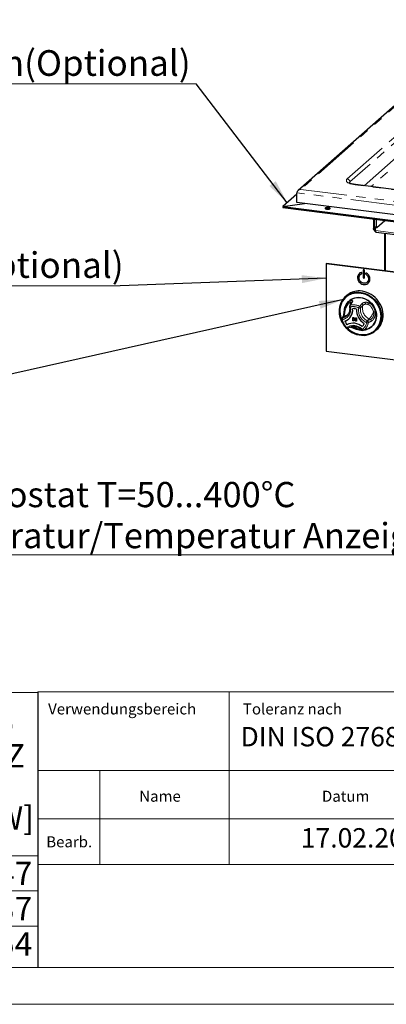
# Model space of a CAD drawing. Units: millimetres. Extents: x 5 to 415, y 5 to 292.
# Drawn here: x 271 to 321, y 5 to 139 of the extents above; entities that cross this region are included whole.
import ezdxf

# ---------------------------------------------------------------- set-up
doc = ezdxf.new("R2010")
doc.units = ezdxf.units.MM
doc.linetypes.add('PHANTOM', pattern=[12.7, 6.35, -1.27, 1.27, -1.27, 1.27, -1.27])
doc.styles.add('SLDTEXTSTYLE0', font='TXT', dxfattribs={"width": 0.75})
doc.dimstyles.new('SLDDIMSTYLE2', dxfattribs={"dimtxt": 0.18, "dimasz": 3.302, "dimexe": 0, "dimexo": 0.0625, "dimgap": 0, "dimtad": 0, "dimtih": 1, "dimtoh": 1, "dimdec": 0, "dimrnd": 1e-09, "dimzin": 0, "dimdsep": 46, "dimtxsty": 'Standard', "dimsah": 1, "dimcen": 0.09, "dimadec": 0, "dimazin": 0, "dimtfac": 3.302, "dimtdec": 0, "dimtofl": 0, "dimtmove": 0, "dimatfit": 3, "dimfxl": 0, "dimfrac": 2, "dimtolj": 1, "dimtzin": 0, "dimarcsym": 0})

# ---------------------------------------------------------------- blocks, each defined once
blk = doc.blocks.new('SW_TABLEANNOTATION_1')
at = {"color": 0, "linetype": 'Continuous', "lineweight": 18}
for p, q in [((0, 0), (0, -22.23)), ((0, 0), (33.26, 0)), ((33.26, 0), (33.26, -22.23)), ((33.26, 0), (43.51, 0)), ((43.51, 0), (43.51, -22.23)), ((0, -22.23), (0, -27.04)), ((0, -22.23), (33.26, -22.23)), ((33.26, -22.23), (33.26, -27.04)), ((33.26, -22.23), (43.51, -22.23)), ((43.51, -22.23), (43.51, -27.04)), ((0, -27.04), (0, -31.85)), ((0, -27.04), (33.26, -27.04)), ((33.26, -27.04), (33.26, -31.85)), ((33.26, -27.04), (43.51, -27.04)), ((43.51, -27.04), (43.51, -31.85)), ((0, -31.85), (0, -37.46)), ((0, -31.85), (33.26, -31.85)), ((33.26, -31.85), (33.26, -37.46)), ((33.26, -31.85), (43.51, -31.85)), ((43.51, -31.85), (43.51, -37.46)), ((0, -37.46), (33.26, -37.46)), ((33.26, -37.46), (43.51, -37.46))]:
    blk.add_line(p, q, dxfattribs=at)
at = {"color": 0, "linetype": 'Continuous', "lineweight": 18, "attachment_point": 1, "style": 'SLDTEXTSTYLE0'}
for s, insert, char_height in [('je', (36.58, -2.79), 3.175), ('VDI 2052', (7.81, -7.02), 3.175), ('HZ', (35.92, -7.02), 3.175), ('Wärmeabgabe', (0.58, -11.26), 3.175), ('6', (37.21, -11.26), 3.17), ('[kW]', (33.8, -15.49), 3.175), ('QSensibel', (6.58, -23.06), 3.175), ('1,47', (34.28, -23.06), 3.175), ('Qlatent', (8.82, -27.86), 3.175), ('0,37', (34.28, -27.86), 3.175), ('QDampf', (7.67, -32.68), 3.175), ('0,54', (34.28, -32.68), 3.175)]:
    blk.add_mtext(s, dxfattribs=dict(at, insert=insert, char_height=char_height))
blk = doc.blocks.new('SW_NOTE_0_5')
at = {"color": 0, "linetype": 'Continuous', "lineweight": 18}
blk.add_line((-97.97, 0), (0, 0), dxfattribs=at)
at = {"color": 0, "linetype": 'Continuous', "lineweight": 18, "char_height": 3.4396, "attachment_point": 1, "style": 'SLDTEXTSTYLE0'}
for s, insert in [('elektronischer Microstat T=50...400°C', (-98.45, 9.95)), ('mit Soll / Ist Temperatur/Temperatur Anzeige', (-98.45, 4.36))]:
    blk.add_mtext(s, dxfattribs=dict(at, insert=insert))
blk = doc.blocks.new('SW_NOTE_0_6')
at = {"color": 0, "linetype": 'Continuous', "lineweight": 18}
blk.add_line((-56.99, 0), (0, 0), dxfattribs=at)
at = {"color": 0, "linetype": 'Continuous', "lineweight": 18, "insert": (-57.46, 4.59), "char_height": 3.5, "attachment_point": 1, "style": 'SLDTEXTSTYLE0'}
blk.add_mtext('EPIG-ZZ-Blende(Optional)', dxfattribs=at)
blk = doc.blocks.new('SW_NOTE_0_7')
at = {"color": 0, "linetype": 'Continuous', "lineweight": 18}
blk.add_line((-67.28, 0), (0, 0), dxfattribs=at)
at = {"color": 0, "linetype": 'Continuous', "lineweight": 18, "insert": (-67.77, 4.57), "char_height": 3.5, "attachment_point": 1, "style": 'SLDTEXTSTYLE0'}
blk.add_mtext('EPI(AG)-ZZ-Rahmen(Optional)', dxfattribs=at)

msp = doc.modelspace()

# ---------------------------------------------------------------- linework, layer by layer
for p, q in [((335.7927, 139.2624), (309.359, 115.9501)), ((309.208, 114.3407), (309.208, 115.6607)), ((356.1543, 111.8596), (317.2036, 116.7669)), ((309.208, 115.4485), (307.3068, 113.7718)), ((307.3068, 113.7718), (310.2311, 114.2118)), ((360.6558, 107.8589), (309.208, 114.3407)), ((307.3068, 113.7718), (361.5141, 106.9423)), ((307.3068, 113.7718), (307.3068, 113.6304)), ((307.3068, 113.6304), (361.5141, 106.8009)), ((319.6553, 112.0746), (319.6553, 110.7793)), ((319.7164, 112.0669), (319.7164, 111.116)), ((319.997, 112.0316), (319.997, 111.0807)), ((320.0854, 110.9229), (321.1743, 111.8832)), ((319.7239, 110.5752), (319.7484, 110.5721)), ((319.7295, 111.004), (319.7295, 110.5908)), ((319.7735, 110.9459), (320.0541, 110.9106)), ((319.992, 110.2931), (340.2487, 107.741)), ((321.145, 110.1478), (321.145, 105.0122)), ((313.178, 105.9625), (313.231, 106.0093)), ((355.2716, 100.6592), (313.178, 105.9625)), ((313.178, 105.9625), (313.178, 94.0831)), ((355.3247, 100.706), (313.231, 106.0093)), ((318.0646, 104.7152), (318.0582, 104.7338)), ((318.0717, 104.7214), (318.0652, 104.74)), ((318.2222, 105.0842), (318.2222, 104.1414)), ((318.2566, 105.1536), (318.2496, 105.1474)), ((318.4092, 104.1178), (318.4092, 105.0606)), ((318.4163, 104.124), (318.4163, 105.0669)), ((317.7275, 104.6694), (317.7204, 104.6632)), ((318.045, 104.6286), (318.0521, 104.6348)), ((318.3818, 104.0546), (318.3889, 104.0608)), ((318.5732, 104.6689), (318.5668, 104.6519)), ((318.5999, 104.7037), (318.5928, 104.6974)), ((318.911, 103.3132), (318.9181, 103.3194)), ((316.0036, 101.6512), (315.7985, 101.4704)), ((315.6376, 99.4983), (315.6363, 99.4914)), ((315.9386, 100.4044), (315.9127, 100.3573)), ((316.3662, 100.1286), (316.3754, 100.077)), ((315.9455, 98.8499), (316.0003, 98.8953)), ((316.2603, 98.458), (316.2603, 98.458)), ((316.2603, 98.458), (316.2603, 98.458)), ((316.8233, 98.6706), (316.9552, 98.654)), ((316.8233, 98.1992), (316.8233, 98.6706)), ((316.8233, 98.6706), (316.8234, 98.6706)), ((316.9552, 98.1826), (316.8233, 98.1992)), ((316.8234, 98.6706), (316.9553, 98.654)), ((316.9552, 98.654), (316.9552, 98.4727)), ((316.9552, 98.654), (316.9553, 98.654)), ((316.9552, 98.4727), (317.1951, 98.4424)), ((316.9552, 98.4727), (316.9553, 98.4727)), ((317.1951, 98.3578), (316.9552, 98.3881)), ((316.9552, 98.3881), (316.9552, 98.1826)), ((316.9552, 98.1826), (316.9553, 98.1826)), ((316.9553, 98.654), (316.9553, 98.4727)), ((316.9553, 98.4727), (317.1951, 98.4425)), ((316.9553, 98.3881), (316.9553, 98.1826)), ((317.1951, 98.6238), (317.327, 98.6072)), ((317.1951, 98.6238), (317.327, 98.6071)), ((317.1951, 98.6238), (317.1951, 98.6238)), ((317.1951, 98.4424), (317.1951, 98.6238)), ((317.1951, 98.1524), (317.1951, 98.3578)), ((317.327, 98.1357), (317.1951, 98.1524)), ((317.327, 98.6072), (317.327, 98.1358)), ((317.327, 98.6071), (317.327, 98.6072)), ((317.327, 98.6071), (317.327, 98.1357)), ((317.327, 98.1357), (317.327, 98.1358)), ((316.1845, 97.2017), (316.2233, 97.23)), ((318.7026, 97.0316), (318.6692, 97.0184)), ((318.7029, 97.0308), (318.8593, 97.0925)), ((319.8995, 96.8204), (320.1045, 97.0012)), ((313.178, 94.0831), (355.2716, 88.7798))]:
    msp.add_line(p, q)
at = {"color": 8, "linetype": 'PHANTOM', "lineweight": 18}
for p, q in [((335.9573, 139.2513), (309.7236, 116.1154)), ((316.0597, 117.555), (337.8528, 136.7746)), ((338.2269, 136.3503), (316.4339, 117.1307)), ((318.3675, 116.6203), (338.2269, 134.1347)), ((338.6947, 133.6044), (319.3029, 116.5025)), ((316.4339, 117.1307), (316.4339, 116.9673)), ((360.6558, 109.1789), (309.208, 115.6607)), ((309.7236, 116.1154), (360.4231, 109.7278)), ((356.1043, 111.8399), (317.1536, 116.7472)), ((319.6553, 110.7793), (319.7295, 110.77)), ((319.7164, 111.116), (319.997, 111.0807)), ((319.9234, 110.927), (319.9234, 110.4972)), ((319.9234, 110.4972), (340.2487, 107.9365)), ((321.2743, 104.9959), (321.2743, 110.1316)), ((317.9416, 104.7955), (317.9487, 104.8017)), ((318.0582, 104.7338), (318.0652, 104.74)), ((318.4092, 105.0606), (318.4163, 105.0669)), ((318.0646, 104.7152), (318.0717, 104.7214)), ((318.4092, 104.1178), (318.4163, 104.124)), ((318.6897, 104.7012), (318.6968, 104.7075)), ((316.4924, 100.1012), (316.5016, 100.0496)), ((317.7586, 100.1764), (318.0626, 100.5326)), ((318.1911, 100.2992), (317.8894, 99.9567)), ((315.6123, 98.8472), (315.4376, 98.6199)), ((319.0655, 98.4561), (318.7897, 98.2129)), ((318.7897, 98.2129), (318.8377, 98.1896)), ((318.8377, 98.1896), (319.2265, 98.378)), ((319.2265, 98.378), (319.0655, 98.4561)), ((315.9958, 97.3008), (316.0345, 97.3291)), ((318.3103, 96.9263), (318.6722, 97.0757)), ((318.7041, 97.9575), (318.6562, 97.9808))]:
    msp.add_line(p, q, dxfattribs=at)
at = {"color": 7, "linetype": 'Continuous', "lineweight": 18}
for p, q in [((410, 47.5876), (273.8785, 47.5876)), ((273.8785, 47.5876), (273.8785, 10)), ((299.9666, 24.0416), (299.9666, 47.5876)), ((273.8785, 36.8863), (410, 36.8863)), ((282.3631, 36.8863), (282.3631, 24.0416)), ((273.8785, 30.2789), (330.9145, 30.2789)), ((273.8785, 24.0416), (410, 24.0416)), ((10, 10), (273.8785, 10)), ((410, 10), (273.8785, 10)), ((5, 5), (415, 5))]:
    msp.add_line(p, q, dxfattribs=at)
at = {"color": 8, "linetype": 'PHANTOM', "lineweight": 18, "flags": 128}
for points in [[(317.1536, 116.7472), (316.9101, 116.7847), (316.6851, 116.8334), (316.4832, 116.8922), (316.3084, 116.9601), (316.1644, 117.0355), (316.054, 117.117), (315.9796, 117.2029), (315.9425, 117.2914), (315.9437, 117.3808), (315.9831, 117.4693), (316.0597, 117.555)], [(316.4339, 117.1307), (316.3691, 117.0564), (316.3474, 117.011)], [(317.1536, 116.7472), (317.1812, 116.7643), (317.2036, 116.7669)], [(316.3662, 100.1286), (316.3709, 100.12), (316.383, 100.1119), (316.4021, 100.1057), (316.4274, 100.1018), (316.4579, 100.1003), (316.4924, 100.1012)], [(316.3754, 100.077), (316.38, 100.0684), (316.3922, 100.0603), (316.4113, 100.0542), (316.4366, 100.0503), (316.4671, 100.0487), (316.5016, 100.0496)], [(315.2976, 98.3997), (315.2996, 98.3945), (315.3077, 98.3863), (315.3215, 98.3797), (315.3408, 98.3746), (315.3648, 98.3714), (315.3929, 98.3701), (315.4241, 98.3708)], [(316.1845, 97.2017), (316.1716, 97.1951), (316.1514, 97.1924), (316.128, 97.1964), (316.1022, 97.2067), (316.075, 97.223), (316.0475, 97.2447), (316.0208, 97.271), (315.9958, 97.3008)], [(316.0345, 97.3291), (316.2191, 97.4423), (316.4213, 97.5251), (316.6368, 97.5759), (316.8611, 97.5936), (317.0897, 97.5778), (317.3177, 97.5288), (317.5406, 97.4477), (317.7535, 97.3362), (317.9522, 97.1965), (318.1324, 97.0316)], [(316.0345, 97.3291), (316.0595, 97.2993), (316.0863, 97.273), (316.1138, 97.2513), (316.1409, 97.235), (316.1667, 97.2247), (316.1902, 97.2208), (316.2103, 97.2234), (316.2233, 97.23)], [(318.2798, 96.9092), (318.2834, 96.9107), (318.3103, 96.9263)], [(318.6385, 97.057), (318.6435, 97.0591), (318.6722, 97.0757)], [(318.5182, 96.3057), (318.3721, 96.293), (318.3182, 96.2904)]]:
    msp.add_lwpolyline(points, dxfattribs=at)
at = {"flags": 128}
for points in [[(313.7302, 113.4971), (313.7527, 113.5347), (313.7372, 113.5728), (313.6855, 113.6071), (313.6032, 113.634), (313.4991, 113.6505), (313.3846, 113.6548), (313.2721, 113.6465), (313.1738, 113.6265), (313.1003, 113.597), (313.0595, 113.561), (313.056, 113.5226), (313.0901, 113.486), (313.158, 113.4549), (313.2525, 113.433), (313.3633, 113.4224), (313.4783, 113.4244), (313.5852, 113.4387), (313.6723, 113.4639), (313.7302, 113.4971)], [(319.7239, 110.5752), (319.7208, 110.5758), (319.7025, 110.5857), (319.6864, 110.6067), (319.6732, 110.6379), (319.6634, 110.6782), (319.6574, 110.7259), (319.6553, 110.7793)], [(319.7735, 110.9459), (319.7709, 110.9464), (319.7556, 110.9547), (319.7423, 110.9722), (319.7313, 110.9982), (319.7231, 111.0317), (319.7181, 111.0715), (319.7164, 111.116)], [(319.9234, 110.4972), (319.9255, 110.4438), (319.9315, 110.3961), (319.9413, 110.3558), (319.9545, 110.3246), (319.9706, 110.3036), (319.9889, 110.2937), (319.992, 110.2931)], [(319.997, 111.0807), (319.9987, 111.0362), (320.0037, 110.9964), (320.0119, 110.9628), (320.0229, 110.9368), (320.0363, 110.9193), (320.0516, 110.911), (320.0681, 110.9122), (320.0854, 110.9229)], [(317.9416, 104.7955), (317.8002, 104.724), (317.679, 104.6235), (317.5828, 104.4981), (317.5155, 104.3527), (317.4796, 104.1929), (317.4766, 104.025), (317.5066, 103.8557), (317.5684, 103.6917), (317.6595, 103.5392), (317.7765, 103.4045), (317.9147, 103.2926), (318.0686, 103.2082), (318.2322, 103.1543), (318.3992, 103.1333), (318.5628, 103.1459), (318.7167, 103.1916), (318.8549, 103.2686), (318.9719, 103.3739), (319.063, 103.5033), (319.1248, 103.6519), (319.1548, 103.8136), (319.1518, 103.9822), (319.1159, 104.151), (319.0485, 104.3135), (318.9524, 104.4631), (318.8312, 104.5941), (318.6897, 104.7012)], [(317.9487, 104.8017), (317.8073, 104.7302), (317.7275, 104.6694)], [(318.4092, 105.0606), (318.4021, 105.0976), (318.3818, 105.1307), (318.3515, 105.155), (318.3157, 105.1667), (318.2799, 105.164), (318.2496, 105.1474), (318.2293, 105.1194), (318.2222, 105.0842)], [(318.6083, 104.5417), (318.7356, 104.4417), (318.8402, 104.3171), (318.9165, 104.1749), (318.9604, 104.0225), (318.9694, 103.8683), (318.9432, 103.7205), (318.883, 103.5872), (318.7923, 103.4756), (318.6758, 103.3916), (318.5398, 103.3398), (318.3918, 103.3231), (318.2396, 103.3423), (318.0916, 103.3963), (317.9556, 103.4823), (317.8391, 103.5956), (317.7483, 103.7302), (317.6882, 103.8786), (317.662, 104.033), (317.671, 104.1849), (317.7149, 104.3262), (317.7912, 104.4493), (317.8958, 104.5475), (318.0231, 104.6154)], [(318.7858, 103.4694), (318.6828, 103.3978), (318.5469, 103.3461), (318.3988, 103.3293), (318.2467, 103.3485), (318.0986, 103.4025), (317.9627, 103.4886), (317.8462, 103.6019), (317.7554, 103.7364), (317.6953, 103.8848), (317.669, 104.0392), (317.6781, 104.1912), (317.7219, 104.3325), (317.7982, 104.4556), (317.8598, 104.5194)], [(318.2222, 104.1414), (318.2293, 104.1044), (318.2496, 104.0713), (318.2799, 104.047), (318.3157, 104.0353), (318.3515, 104.038), (318.3818, 104.0546), (318.4021, 104.0826), (318.4092, 104.1178)], [(318.3889, 104.0608), (318.4092, 104.0889), (318.4163, 104.124)], [(318.9181, 103.3194), (318.9789, 103.3801), (319.0701, 103.5096), (319.1319, 103.6581), (319.1619, 103.8198), (319.1588, 103.9884), (319.123, 104.1573), (319.0556, 104.3197), (318.9595, 104.4693), (318.8383, 104.6003), (318.6968, 104.7075)], [(318.361, 96.2174), (318.6643, 96.2525), (318.958, 96.3214), (319.2387, 96.4234), (319.5029, 96.5572), (319.7477, 96.7213), (319.9702, 96.9137), (320.1676, 97.1322), (320.3379, 97.3743), (320.4788, 97.637), (320.5889, 97.9173), (320.6667, 98.212), (320.7114, 98.5175), (320.7225, 98.8304), (320.6998, 99.1468), (320.6436, 99.4632), (320.5546, 99.7757), (320.4337, 100.0808), (320.2825, 100.3749), (320.1026, 100.6545), (319.8963, 100.9163), (319.6658, 101.1572), (319.414, 101.3745), (319.1438, 101.5656), (318.8582, 101.7283), (318.5608, 101.8606), (318.2549, 101.961), (317.9442, 102.0283), (317.6323, 102.0617), (317.3229, 102.0609), (317.0195, 102.0258), (316.7258, 101.9569), (316.4452, 101.8549), (316.1809, 101.7211), (315.9361, 101.557), (315.7137, 101.3646), (315.5162, 101.1461), (315.346, 100.9041), (315.205, 100.6413), (315.095, 100.361), (315.0172, 100.0663), (314.9724, 99.7608), (314.9614, 99.4479), (314.9841, 99.1315), (315.0403, 98.8151), (315.1293, 98.5026), (315.2501, 98.1975), (315.4014, 97.9034), (315.5812, 97.6238), (315.5918, 97.6091)], [(315.7985, 101.4704), (315.8369, 101.5035), (316.0703, 101.6777), (316.3238, 101.8233), (316.5945, 101.9385), (316.8795, 102.0221), (317.1755, 102.073), (317.4791, 102.0908), (317.787, 102.0752), (318.0955, 102.0265), (318.4012, 101.9451), (318.7006, 101.8319), (318.9905, 101.6883), (319.2673, 101.5159), (319.5281, 101.3167), (319.7699, 101.0928), (319.9899, 100.8469), (320.1857, 100.5817), (320.355, 100.3002), (320.4959, 100.0057), (320.6068, 99.7014), (320.6864, 99.3908), (320.7339, 99.0774), (320.7487, 98.7648), (320.7307, 98.4565), (320.68, 98.156), (320.5973, 97.8667), (320.4834, 97.5919), (320.3396, 97.3347), (320.1676, 97.098), (319.9694, 96.8845), (319.8995, 96.8204)], [(320.1045, 97.0012), (320.2767, 97.1691), (320.4621, 97.3945), (320.6202, 97.6418), (320.7492, 97.9081), (320.8477, 98.1906), (320.9145, 98.4859), (320.9489, 98.7907), (320.9505, 99.1016), (320.9193, 99.4151), (320.8556, 99.7275), (320.7602, 100.0354), (320.6341, 100.3352), (320.4788, 100.6237), (320.2961, 100.8974), (320.0879, 101.1533), (319.8566, 101.3885), (319.605, 101.6004), (319.3358, 101.7865), (319.052, 101.9447), (318.757, 102.0732), (318.4539, 102.1706), (318.1464, 102.2358), (317.8378, 102.2681), (317.5317, 102.2669)], [(315.416, 97.9494), (315.2838, 98.2097), (315.1645, 98.5108), (315.0766, 98.8193), (315.0212, 99.1316), (314.9988, 99.4439), (315.0097, 99.7527), (315.0538, 100.0543), (315.1307, 100.3451), (315.2393, 100.6218), (315.3784, 100.8811), (315.5464, 101.12), (315.7413, 101.3357), (315.9609, 101.5256), (316.2025, 101.6876), (316.4633, 101.8196), (316.7403, 101.9203), (317.0302, 101.9883), (317.3296, 102.0229), (317.6351, 102.0238), (317.9429, 101.9908), (318.2496, 101.9243), (318.5515, 101.8252), (318.845, 101.6947), (319.1269, 101.5341), (319.3936, 101.3455), (319.6421, 101.131), (319.8696, 100.8932), (320.0733, 100.6348), (320.2508, 100.3588), (320.4001, 100.0686), (320.5193, 99.7675), (320.6072, 99.459), (320.6627, 99.1467), (320.6851, 98.8344), (320.6742, 98.5256), (320.63, 98.224), (320.5532, 97.9332), (320.4446, 97.6565), (320.3055, 97.3972), (320.1374, 97.1583), (319.9425, 96.9426), (319.723, 96.7527), (319.4814, 96.5907), (319.2205, 96.4587), (318.9435, 96.358), (318.6536, 96.29), (318.3542, 96.2554), (318.3542, 96.2554)], [(318.3579, 96.2806), (318.6554, 96.315), (318.9434, 96.3826), (319.2185, 96.4825), (319.4776, 96.6137), (319.7177, 96.7746), (319.9358, 96.9633), (320.1294, 97.1775), (320.2963, 97.4149), (320.4345, 97.6725), (320.5424, 97.9474), (320.6188, 98.2363), (320.6626, 98.5359), (320.6735, 98.8426), (320.6512, 99.1529), (320.5961, 99.4631), (320.5088, 99.7696), (320.3903, 100.0687), (320.242, 100.3571), (320.0657, 100.6312), (319.8633, 100.8879), (319.6374, 101.1242), (319.3905, 101.3372), (319.1255, 101.5246), (318.8455, 101.6841), (318.5539, 101.8138), (318.254, 101.9122), (317.9493, 101.9782), (317.6435, 102.011), (317.3401, 102.0102), (317.0426, 101.9758), (316.7546, 101.9082), (316.4795, 101.8082), (316.2204, 101.677), (315.9803, 101.5162), (315.7622, 101.3275), (315.5686, 101.1132), (315.4017, 100.8759), (315.2635, 100.6183), (315.1556, 100.3434), (315.0793, 100.0545), (315.0354, 99.7549), (315.0245, 99.4482), (315.0468, 99.1379), (315.1019, 98.8277), (315.1892, 98.5212), (315.3077, 98.222), (315.3549, 98.1226)], [(315.348, 98.1784), (315.3219, 98.2345), (315.2034, 98.5337), (315.116, 98.8401), (315.0609, 99.1503), (315.0387, 99.4606), (315.0495, 99.7674), (315.0934, 100.0669), (315.1697, 100.3559), (315.2776, 100.6308), (315.4158, 100.8884), (315.5827, 101.1257), (315.7764, 101.34), (315.8656, 101.4229)], [(317.5448, 102.0144), (317.3647, 102.0099), (317.0692, 101.9758), (316.7831, 101.9086), (316.5098, 101.8093), (316.2524, 101.679), (316.0139, 101.5192), (315.7973, 101.3317), (315.6049, 101.1189), (315.4391, 100.8832), (315.3018, 100.6272), (315.1946, 100.3542), (315.1188, 100.0672), (315.0753, 99.7696), (315.0645, 99.4649), (315.0866, 99.1566), (315.1413, 98.8485), (315.228, 98.544), (315.301, 98.3502)], [(315.8168, 100.1787), (315.9169, 100.3995), (316.0523, 100.6169), (316.2153, 100.8123), (316.4034, 100.9826), (316.6137, 101.1254), (316.843, 101.2385), (317.088, 101.3201), (317.3448, 101.3691), (317.6095, 101.3846), (317.8782, 101.3664), (318.1468, 101.3149), (318.4112, 101.2308), (318.6674, 101.1153), (318.9115, 100.9703), (319.1398, 100.7979), (319.3489, 100.6007), (319.5355, 100.3817), (319.6969, 100.1443), (319.8307, 99.892), (319.9347, 99.6287), (320.0074, 99.3583), (320.0477, 99.085), (320.055, 98.8129), (320.0292, 98.5462), (319.9706, 98.2887), (319.8803, 98.0446), (319.7594, 97.8174), (319.6099, 97.6107), (319.4341, 97.4275), (319.2345, 97.2706), (319.0142, 97.1424), (318.7766, 97.0449), (318.625, 97.0011)], [(318.8593, 97.0925), (318.9986, 97.1542), (319.217, 97.2813), (319.4149, 97.4369), (319.5893, 97.6186), (319.7375, 97.8236), (319.8573, 98.0488), (319.947, 98.2909), (320.005, 98.5461), (320.0306, 98.8107), (320.0234, 99.0805), (319.9834, 99.3515), (319.9113, 99.6195), (319.8082, 99.8806), (319.6756, 100.1308), (319.5155, 100.3662), (319.3304, 100.5833), (319.1231, 100.7788), (318.8967, 100.9498), (318.6547, 101.0936), (318.4007, 101.2081), (318.1385, 101.2915), (317.8722, 101.3426), (317.6058, 101.3606), (317.3433, 101.3452), (317.0886, 101.2967), (316.8458, 101.2157), (316.6184, 101.1036), (316.4098, 100.962), (316.2234, 100.7931), (316.0617, 100.5994), (315.9275, 100.3838), (315.8309, 100.172)]]:
    msp.add_lwpolyline(points, dxfattribs=at)
at = {"color": 8, "linetype": 'PHANTOM', "lineweight": 18}
for centre, radius, start, end in [((315.9971, 117.1226), 0.4368, 1.058709, 81.760535), ((316.4332, 100.7316), 0.1841, 156.415946, 222.830018), ((316.7733, 100.557), 0.1476, 101.233331, 144.468189), ((318.2367, 100.5471), 0.3005, 345.118862, 36.293914), ((315.1317, 99.7437), 1.4037, 282.024231, 12.590812), ((315.7191, 99.3583), 0.1571, 76.74387, 122.027786), ((313.9614, 99.6082), 1.7963, 344.917673, 356.902785), ((316.3066, 99.5283), 1.0781, 73.777342, 90.447569), ((316.5188, 100.1924), 0.1472, 101.931949, 144.497523), ((316.7761, 100.2237), 0.3089, 158.604763, 203.356609), ((316.9029, 98.5056), 1.8772, 62.881854, 102.756634), ((316.8656, 98.4532), 1.6898, 62.881854, 102.756634), ((319.4311, 99.6325), 1.8245, 169.749711, 244.865731), ((318.3771, 99.6859), 0.7894, 141.585746, 159.898599), ((317.7631, 100.2389), 0.3092, 245.684665, 294.108861), ((317.6713, 99.9756), 0.2189, 355.042391, 66.500749), ((319.4769, 99.672), 1.6129, 169.832794, 244.782648), ((317.977, 100.3334), 0.2168, 350.911727, 66.744437), ((319.7354, 99.9028), 1.5943, 165.605581, 245.155711), ((318.5916, 98.9664), 1.505, 78.539007, 92.457059), ((318.4986, 100.65), 0.4441, 331.971427, 2.810723), ((316.7075, 100.5582), 3.159, 318.284212, 338.773524), ((319.3647, 101.5484), 2.1532, 277.671978, 283.645945), ((315.4786, 98.4442), 0.1804, 103.153994, 143.51427), ((315.6812, 98.4818), 0.28, 150.456146, 203.360908), ((317.3532, 98.7137), 1.9593, 190.079353, 226.148683), ((315.2092, 99.8), 1.202, 280.9531, 307.778876), ((315.6393, 98.6691), 0.1802, 98.640228, 144.39883), ((315.6985, 98.9985), 0.1424, 91.049696, 159.945598), ((315.4778, 100.0589), 1.2191, 276.333378, 304.477245), ((319.3114, 97.7582), 0.692, 138.928013, 161.237114), ((319.3593, 97.735), 0.692, 138.928013, 161.237114), ((318.7195, 97.9933), 0.2292, 350.372069, 58.957559), ((319.1085, 98.1817), 0.229, 349.820347, 58.986436), ((316.358, 96.9259), 0.5213, 134.020382, 145.720577), ((316.2585, 96.1999), 1.4311, 42.470119, 61.568581), ((317.6336, 97.0517), 0.3394, 160.291029, 176.488594), ((318.6862, 96.4256), 0.8209, 132.420749, 139.816412), ((317.2875, 98.1927), 1.436, 306.043392, 350.576125), ((318.3061, 97.122), 0.1958, 207.509665, 271.236833), ((317.3717, 98.2161), 1.5953, 306.043392, 350.576125), ((318.7187, 97.2741), 0.2004, 262.004851, 298.432901), ((318.8285, 98.3027), 0.3669, 250.180782, 288.582918)]:
    msp.add_arc(centre, radius, start, end, dxfattribs=at)
for centre, radius, start, end in [((313.4028, 112.7135), 0.8038, 69.736996, 110.263004), ((317.9687, 104.7057), 0.0937, 17.429202, 106.783396), ((317.9758, 104.712), 0.0937, 17.429202, 106.783396), ((318.315, 105.0707), 0.1014, 357.816369, 125.137577), ((317.9937, 104.6862), 0.0766, 292.565202, 22.246064), ((317.9973, 104.6927), 0.0797, 313.414405, 21.091256), ((318.6566, 104.6228), 0.0944, 162.081435, 239.196287), ((318.6443, 104.6389), 0.0771, 53.868918, 157.134395), ((318.6509, 104.6408), 0.081, 55.44731, 129.047985), ((317.6563, 99.7536), 2.5164, 92.838923, 131.053495), ((315.175, 99.6898), 1.6371, 290.814323, 5.836628), ((315.1254, 99.7036), 1.6851, 312.337411, 5.198615), ((316.5631, 100.1636), 0.2, 145.154297, 190.073277), ((316.8915, 98.4533), 1.4057, 72.080248, 93.586273), ((316.8915, 98.4533), 1.4057, 72.080248, 93.586273), ((319.4955, 99.6915), 2.1737, 177.380704, 238.872625), ((319.4955, 99.6915), 2.1737, 177.380704, 238.872625), ((315.4948, 98.4332), 0.2, 143.721974, 189.634794), ((315.2204, 99.6389), 1.5735, 289.929114, 311.369324), ((317.3101, 98.6768), 1.6373, 198.417826, 217.835503), ((317.3101, 98.6769), 1.6373, 198.417826, 217.835503), ((318.2609, 98.7241), 2.4085, 272.734135, 354.302449), ((318.2442, 99.4121), 3.1968, 222.728701, 272.092605), ((316.0665, 97.3631), 0.2, 225.894532, 306.172758), ((316.8679, 95.9785), 1.8957, 48.997155, 116.669366), ((316.8679, 95.9785), 1.8957, 48.997155, 116.669366), ((318.2412, 99.4075), 3.1542, 225.216045, 272.053535), ((318.2376, 99.3895), 3.1113, 225.690921, 272.21649), ((318.2552, 99.4064), 3.1166, 225.998993, 271.159062), ((318.2558, 99.4035), 3.0876, 226.302579, 272.227539), ((318.2032, 97.0939), 0.2, 223.898549, 292.530476), ((317.2537, 98.2296), 1.1871, 316.282795, 340.368156), ((317.2537, 98.2296), 1.1871, 316.282795, 340.368156), ((318.2571, 98.7308), 2.4392, 276.146037, 311.104155), ((318.6142, 97.17), 0.1613, 248.651747, 289.964157)]:
    msp.add_arc(centre, radius, start, end)
msp.add_ellipse((309.7236, 115.7383), major_axis=(0.504, 0.1552), ratio=0.69905585, start_param=1.35878081, end_param=2.92957713)
for points, knots in [([(317.2036, 116.7669), (317.1675, 116.7718), (317.0632, 116.7858), (316.9018, 116.8151), (316.7299, 116.8561), (316.5833, 116.9017), (316.4661, 116.9486), (316.3834, 116.9918), (316.3334, 117.0252), (316.3136, 117.0456), (316.3158, 117.0424), (316.3164, 117.0416)], [0, 0, 0, 0, 0.07330925, 0.21156253, 0.34810069, 0.48192392, 0.61203002, 0.73730756, 0.84491423, 0.95927024, 1, 1, 1, 1]), ([(319.9234, 110.4972), (319.888, 110.5049), (319.8172, 110.5203), (319.7522, 110.5586), (319.7231, 110.5893), (319.7306, 110.6049), (319.7311, 110.6061)], [0, 0, 0, 0, 0.32478175, 0.64956351, 0.97434526, 1, 1, 1, 1]), ([(319.7703, 110.5519), (319.7718, 110.5412), (319.7784, 110.4927), (319.8322, 110.4168), (319.8973, 110.3518), (319.9422, 110.3379), (319.9515, 110.335)], [0, 0, 0, 0, 0.110888401, 0.504100728, 0.897313054, 1, 1, 1, 1]), ([(315.637, 99.4826), (315.6589, 99.5986), (315.7029, 99.8314), (315.8074, 100.1526), (315.9426, 100.4244), (316.1001, 100.6487), (316.2154, 100.7585), (316.2645, 100.8052)], [0, 0, 0, 0, 0.21768755, 0.43697966, 0.63894531, 0.8461903, 1, 1, 1, 1]), ([(316.6863, 100.704), (316.6863, 100.705), (316.6864, 100.7081), (316.6805, 100.684), (316.6603, 100.6545), (316.6517, 100.6418)], [0, 0, 0, 0, 0.194541813, 0.653643768, 1, 1, 1, 1]), ([(315.6364, 99.4914), (315.6304, 99.4584), (315.6179, 99.3895), (315.6083, 99.3261), (315.6033, 99.293)], [0, 0, 0, 0, 0.47911268, 1, 1, 1, 1]), ([(316.3754, 100.077), (316.3807, 100.043), (316.3967, 99.9411), (316.4021, 99.7717), (316.3813, 99.5741), (316.3319, 99.3858), (316.2556, 99.2101), (316.1523, 99.052), (316.0483, 98.9318), (315.9717, 98.8745), (315.9452, 98.8548)], [0, 0, 0, 0, 0.07055754, 0.21154127, 0.35278742, 0.49452144, 0.63690758, 0.78005768, 0.92396234, 1, 1, 1, 1]), ([(316.6532, 100.6428), (316.5915, 100.5544), (316.5068, 100.4328), (316.4221, 100.3109), (316.399, 100.2777)], [0, 0, 0, 0, 0.72755312, 1, 1, 1, 1]), ([(315.2976, 98.3997), (315.306, 98.356), (315.3294, 98.2328), (315.3909, 98.0328), (315.4896, 97.8051), (315.6155, 97.5891), (315.7607, 97.3911), (315.8732, 97.2753), (315.9273, 97.2195)], [0, 0, 0, 0, 0.10004333, 0.28228647, 0.46474041, 0.64739424, 0.83019849, 1, 1, 1, 1]), ([(315.4917, 98.7752), (315.4737, 98.7483), (315.4214, 98.6707), (315.3683, 98.5989), (315.3335, 98.5519)], [0, 0, 0, 0, 0.34526274, 1, 1, 1, 1]), ([(315.5642, 99.0473), (315.5606, 99.0253), (315.5505, 98.9646), (315.533, 98.8845), (315.5135, 98.8172), (315.4961, 98.7789), (315.4943, 98.7764), (315.4935, 98.7754)], [0, 0, 0, 0, 0.13936993, 0.38506015, 0.64268307, 0.85557795, 1, 1, 1, 1]), ([(315.6033, 99.293), (315.6001, 99.273), (315.5885, 99.1993), (315.5764, 99.1157), (315.5666, 99.06), (315.5642, 99.0463)], [0, 0, 0, 0, 0.21996344, 0.80877908, 1, 1, 1, 1]), ([(316.2233, 97.23), (316.2483, 97.2474), (316.3249, 97.3005), (316.4663, 97.3709), (316.6505, 97.4291), (316.8452, 97.4577), (317.0459, 97.4566), (317.2482, 97.4257), (317.448, 97.3659), (317.6412, 97.2784), (317.8233, 97.1648), (317.9615, 97.0532), (318.0358, 96.9786), (318.059, 96.9553)], [0, 0, 0, 0, 0.04935959, 0.15129986, 0.25308745, 0.3544411, 0.45530657, 0.55572263, 0.65577365, 0.75555162, 0.85513551, 0.95458472, 1, 1, 1, 1]), ([(316.4715, 97.3674), (316.4747, 97.3667), (316.501, 97.3615), (316.5735, 97.3382), (316.6866, 97.2977), (316.8218, 97.2448), (316.9734, 97.1857), (317.1329, 97.1257), (317.2421, 97.0901), (317.2949, 97.0728)], [0, 0, 0, 0, 0.0211273, 0.17266882, 0.32763769, 0.49187868, 0.66025933, 0.83563452, 1, 1, 1, 1]), ([(317.295, 97.0734), (317.3283, 97.0627), (317.4225, 97.0326), (317.5861, 96.9902), (317.7976, 96.953), (317.9684, 96.9355), (318.065, 96.9372), (318.084, 96.9375)], [0, 0, 0, 0, 0.12538542, 0.35447825, 0.61877772, 0.9248511, 1, 1, 1, 1]), ([(318.2794, 96.9089), (318.3765, 96.9493), (318.4982, 97), (318.6151, 97.0472), (318.6387, 97.0567)], [0, 0, 0, 0, 0.79860034, 1, 1, 1, 1]), ([(318.3949, 96.9566), (318.4318, 96.9622), (318.5169, 96.975), (318.594, 96.993), (318.6285, 97.0054), (318.6305, 97.0061)], [0, 0, 0, 0, 0.41932023, 0.9664241, 1, 1, 1, 1]), ([(318.6398, 97.0575), (318.6398, 97.0576), (318.6638, 97.0679), (318.6905, 97.0771), (318.7159, 97.0833), (318.7129, 97.0829), (318.7123, 97.0828)], [0, 0, 0, 0, 0.00093373, 0.51067682, 0.89133274, 1, 1, 1, 1])]:
    msp.add_open_spline(points, degree=3, knots=knots)
for points, knots in [([(316.2645, 100.8052), (316.3403, 100.8612), (316.4907, 100.9722), (316.6847, 101.0061), (316.8005, 100.9505), (316.8234, 100.8383), (316.7685, 100.7433), (316.7445, 100.7018)], [0, 0, 0, 0, 0.21757255, 0.43152362, 0.63167372, 0.83919508, 1, 1, 1, 1]), ([(316.6781, 100.6923), (316.6784, 100.7057), (316.6792, 100.7543), (316.6034, 100.7869), (316.4638, 100.7576), (316.3539, 100.6572), (316.2982, 100.6064)], [0, 0, 0, 0, 0.10851027, 0.39286398, 0.69214649, 1, 1, 1, 1]), ([(316.7445, 100.7018), (316.7014, 100.6402), (316.616, 100.5184), (316.5306, 100.3966), (316.4884, 100.3364)], [0, 0, 0, 0, 0.50598165, 1, 1, 1, 1]), ([(318.0626, 100.5326), (318.0916, 100.5607), (318.1506, 100.6177), (318.2889, 100.6889), (318.4105, 100.712), (318.4789, 100.725)], [0, 0, 0, 0, 0.29716573, 0.60451839, 1, 1, 1, 1]), ([(318.4789, 100.725), (318.5856, 100.7291), (318.7369, 100.7349), (318.8955, 100.6862), (318.9422, 100.6718)], [0, 0, 0, 0, 0.70515437, 1, 1, 1, 1]), ([(315.7551, 99.5112), (315.7478, 99.4719), (315.7225, 99.3369), (315.7069, 99.2222), (315.6959, 99.1408)], [0, 0, 0, 0, 0.29109145, 1, 1, 1, 1]), ([(316.2982, 100.6064), (316.2614, 100.5647), (316.1719, 100.4632), (316.0455, 100.266), (315.916, 100.0412), (315.8119, 99.7844), (315.7738, 99.6012), (315.7551, 99.5112)], [0, 0, 0, 0, 0.151176746, 0.368233468, 0.585110329, 0.796169972, 1, 1, 1, 1]), ([(318.5271, 100.47), (318.4719, 100.4573), (318.3313, 100.425), (318.2441, 100.3467), (318.1911, 100.2992)], [0, 0, 0, 0, 0.392802973, 1, 1, 1, 1]), ([(318.8907, 100.4413), (318.8544, 100.452), (318.7296, 100.4887), (318.6111, 100.4777), (318.5271, 100.47)], [0, 0, 0, 0, 0.29109145, 1, 1, 1, 1]), ([(319.6522, 99.4144), (319.6326, 99.4793), (319.5851, 99.6372), (319.4655, 99.8704), (319.3219, 100.1176), (319.1339, 100.3363), (318.9708, 100.4067), (318.8907, 100.4413)], [0, 0, 0, 0, 0.15117675, 0.36823347, 0.58511033, 0.79616997, 1, 1, 1, 1]), ([(318.9422, 100.6718), (319.0454, 100.6258), (319.2525, 100.5334), (319.4982, 100.2816), (319.6816, 99.9986), (319.8103, 99.7239), (319.854, 99.5364), (319.8727, 99.456)], [0, 0, 0, 0, 0.21765851, 0.43692138, 0.64152281, 0.84621081, 1, 1, 1, 1]), ([(319.2265, 98.378), (319.2673, 98.4), (319.3602, 98.45), (319.5067, 98.604), (319.6338, 98.8327), (319.7008, 99.1178), (319.6685, 99.3146), (319.6522, 99.4144)], [0, 0, 0, 0, 0.16597599, 0.37709593, 0.57578031, 0.78489578, 1, 1, 1, 1]), ([(319.8727, 99.456), (319.8845, 99.3307), (319.9078, 99.0822), (319.816, 98.7261), (319.6614, 98.4339), (319.4877, 98.2337), (319.3806, 98.1693), (319.3339, 98.1413)], [0, 0, 0, 0, 0.21757255, 0.43152362, 0.63167372, 0.83919508, 1, 1, 1, 1]), ([(315.6959, 99.1408), (315.6871, 99.0892), (315.6648, 98.9576), (315.6321, 98.8889), (315.6123, 98.8472)], [0, 0, 0, 0, 0.39280297, 1, 1, 1, 1]), ([(319.3339, 98.1413), (319.2683, 98.1098), (319.1389, 98.0477), (319.0094, 97.9856), (318.9454, 97.9549)], [0, 0, 0, 0, 0.50598165, 1, 1, 1, 1]), ([(316.565, 97.3967), (316.5705, 97.3962), (316.6195, 97.3919), (316.7712, 97.3356), (317.0229, 97.2454), (317.2161, 97.1928), (317.3141, 97.1661)], [0, 0, 0, 0, 0.03844128, 0.34514452, 0.66794993, 1, 1, 1, 1]), ([(317.3141, 97.1661), (317.3793, 97.151), (317.5382, 97.1142), (317.7461, 97.0828), (317.8857, 97.0715), (317.9358, 97.0675)], [0, 0, 0, 0, 0.30869938, 0.75192413, 1, 1, 1, 1]), ([(318.6722, 97.0757), (318.6995, 97.0861), (318.7552, 97.1072), (318.8103, 97.1161), (318.8128, 97.1044), (318.8141, 97.0978)], [0, 0, 0, 0, 0.29716573, 0.60451839, 1, 1, 1, 1]), ([(318.8141, 97.0978), (318.7998, 97.0817), (318.7824, 97.0622), (318.7144, 97.0362), (318.7026, 97.0316)], [0, 0, 0, 0, 0.825686913, 1, 1, 1, 1])]:
    msp.add_open_spline(points, degree=3, knots=knots, dxfattribs=at)

# ---------------------------------------------------------------- block references
at = {"color": 96, "linetype": 'Continuous', "lineweight": 18}
for name, p in [('SW_NOTE_0_7', (295.4778, 130.536)), ('SW_NOTE_0_6', (285.1045, 102.964)), ('SW_NOTE_0_5', (326.1658, 66.2763)), ('SW_TABLEANNOTATION_1', (230.4483, 47.4967))]:
    msp.add_blockref(name, p, dxfattribs=at)

# ---------------------------------------------------------------- texts
at = {"color": 7, "linetype": 'Continuous', "lineweight": 0, "attachment_point": 1, "style": 'SLDTEXTSTYLE0'}
for s, insert, char_height in [('Verwendungsbereich', (275.3056, 46.0215), 1.5), ('Toleranz nach', (301.8538, 46.0215), 1.5), ('DIN ISO 2768-mK', (301.5269, 42.8172), 2.645833), ('Name', (287.723, 34.1245), 1.5), ('Datum', (312.6198, 34.1245), 1.5), ('17.02.2026', (309.7398, 29.0208), 2.64583), ('Bearb.', (275.0513, 27.9047), 1.4986)]:
    msp.add_mtext(s, dxfattribs=dict(at, insert=insert, char_height=char_height))

# ---------------------------------------------------------------- leaders
at = {"color": 96, "linetype": 'Continuous', "lineweight": 18}
for points in [[(307.8984, 114.2935), (295.4778, 130.536)], [(313.178, 104.0085), (285.1045, 102.964)], [(315.536, 101.1068), (246.1618, 85.5155)]]:
    msp.add_leader(points, dimstyle='SLDDIMSTYLE2', dxfattribs=at)

doc.saveas('drawing.dxf')
